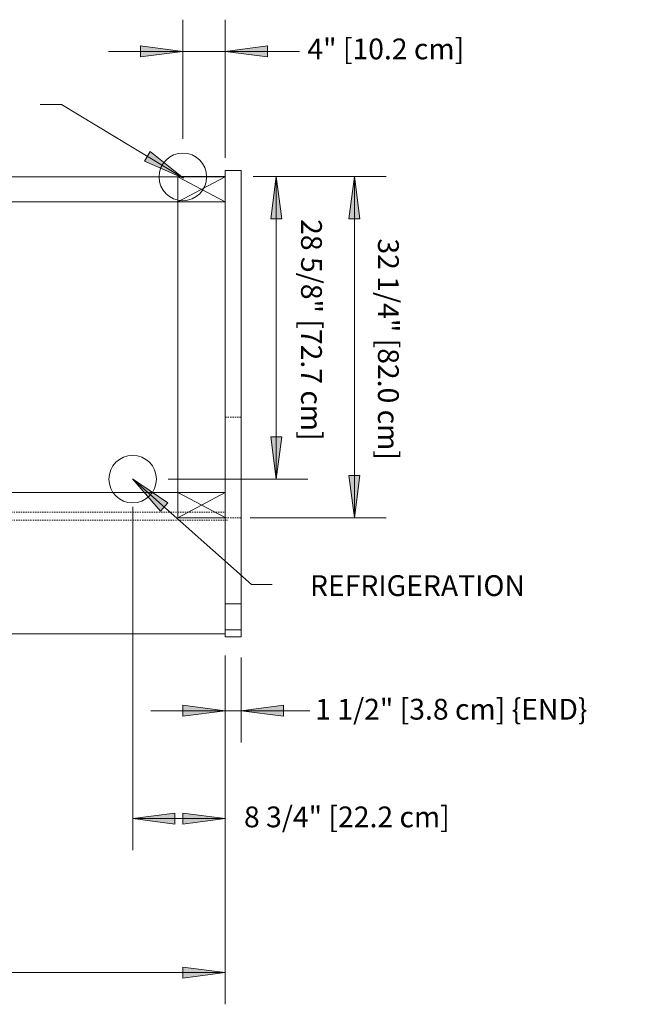
# Model space of a CAD drawing. Units: inches. Extents: x -24181 to -23610, y -8209 to -7351.
# Drawn here: x -24063 to -24003, y -8016 to -7923 of the extents above; entities that cross this region are included whole.
import ezdxf

# ---------------------------------------------------------------- set-up
doc = ezdxf.new("R2010")
doc.units = ezdxf.units.IN
doc.header["$MEASUREMENT"] = 0
doc.linetypes.add("O5UM-display-case-CAD-drawing-8'-Top-View$0$Hidden 1_8_", pattern=[0.1875, 0.125, -0.0625])
for name, color, linetype, lineweight in [("O5UM-display-case-CAD-drawing-8'-Top-View$0$A-ANNO-DIMS", 211, 'Continuous', 9), ("O5UM-display-case-CAD-drawing-8'-Top-View$0$A-ANNO-DIMS-32", 211, 'Continuous', 9), ("O5UM-display-case-CAD-drawing-8'-Top-View$0$A-DETL-HDLN", 90, "O5UM-display-case-CAD-drawing-8'-Top-View$0$Hidden 1_8_", 9), ("O5UM-display-case-CAD-drawing-8'-Top-View$0$A-DETL-THIN", 151, 'Continuous', 9), ("O5UM-display-case-CAD-drawing-8'-Top-View$0$G-ANNO-TEXT", 231, 'Continuous', 9), ("O5UM-display-case-CAD-drawing-8'-Top-View$0$M-EQPM", 50, 'Continuous', 9)]:
    doc.layers.add(name, color=color, linetype=linetype, lineweight=lineweight)
doc.styles.add("O5UM-display-case-CAD-drawing-8'-Top-View$0$Arial", font='arial.ttf', dxfattribs={"height": 1.967066})
doc.dimstyles.new("O5UM-display-case-CAD-drawing-8'-Top-View$0$horizontal", dxfattribs={"dimscale": 12, "dimtxt": 2, "dimasz": 0.333333, "dimexe": 0.25, "dimexo": 0, "dimgap": 0, "dimtad": 1, "dimdec": 4, "dimrnd": 0.0625, "dimzin": 0, "dimdsep": 46, "dimlunit": 5, "dimtxsty": "O5UM-display-case-CAD-drawing-8'-Top-View$0$Arial", "dimsah": 1, "dimcen": 0.09, "dimazin": 0, "dimtfac": 1, "dimtdec": 4, "dimtix": 1, "dimtmove": 2, "dimatfit": 3, "dimfxl": 1, "dimtvp": 1, "dimtfill": 1, "dimfrac": 2, "dimtolj": 1, "dimtzin": 0, "dimarcsym": 2})
doc.dimstyles.new("O5UM-display-case-CAD-drawing-8'-Top-View$0$HPx_Dimension-_end", dxfattribs={"dimscale": 12, "dimtxt": 2, "dimasz": 0.333333, "dimexe": 0.25, "dimexo": 0, "dimgap": 0, "dimtad": 1, "dimdec": 3, "dimrnd": 0.125, "dimzin": 0, "dimdsep": 46, "dimlunit": 5, "dimtxsty": "O5UM-display-case-CAD-drawing-8'-Top-View$0$Arial", "dimsah": 1, "dimcen": 0.09, "dimazin": 0, "dimtfac": 1, "dimtdec": 4, "dimtix": 1, "dimtmove": 2, "dimatfit": 3, "dimfxl": 1, "dimtvp": 1, "dimtfill": 1, "dimfrac": 2, "dimtolj": 1, "dimtzin": 0, "dimarcsym": 2})

# ---------------------------------------------------------------- blocks, each defined once
blk = doc.blocks.new("O5UM-display-case-CAD-drawing-8'-Top-View$0$O5UM-NRG - O5UM-NRG-08_-4597362-O5UM-NRG - 5BF-8FT-Top View")
at = {"layer": "O5UM-display-case-CAD-drawing-8'-Top-View$0$M-EQPM"}
for p, q in [((0, -13.162), (-1.5, -13.162)), ((-1.5, -14.162), (-1.5, -13.162)), ((0, -13.162), (0, -14.162)), ((97.5, -13.162), (96, -13.162)), ((96, -14.162), (96, -13.162)), ((97.5, -13.162), (97.5, -14.162)), ((-1.5, -33.339), (-1.5, -14.162)), ((0, -14.162), (0, -33.339)), ((96, -33.339), (96, -14.162)), ((97.5, -14.162), (97.5, -33.339)), ((-1.5, -34.151), (-1.5, -33.339)), ((0, -33.339), (0, -34.151)), ((96, -34.151), (96, -33.339)), ((97.5, -33.339), (97.5, -34.151)), ((-1.5, -54.17), (-1.5, -34.151)), ((0, -34.151), (0, -54.17)), ((96, -54.17), (96, -34.151)), ((97.5, -34.151), (97.5, -54.17)), ((-1.5, -56.612), (-1.5, -54.17)), ((0, -54.17), (-1.5, -54.17)), ((0, -54.17), (0, -56.612)), ((96, -56.612), (96, -54.17)), ((97.5, -54.17), (96, -54.17)), ((97.5, -54.17), (97.5, -56.612)), ((-1.5, -57.283), (-1.5, -56.612)), ((0, -56.612), (-1.5, -56.612)), ((0, -56.612), (0, -57.283)), ((96, -57.283), (96, -56.612)), ((97.5, -56.612), (96, -56.612)), ((97.5, -56.612), (97.5, -57.283)), ((-1.5, -57.283), (0, -57.283)), ((96, -57.283), (97.5, -57.283))]:
    blk.add_line(p, q, dxfattribs=at)
blk = doc.blocks.new("O5UM-display-case-CAD-drawing-8'-Top-View$0$DIMBLOCK2-O5UM-NRG - 5BF-8FT-Top View")
at = {"layer": "O5UM-display-case-CAD-drawing-8'-Top-View$0$A-ANNO-DIMS-32", "transparency": 16777216}
for points in [[(-24139.176, -7869.663), (-24135.176, -7870.19), (-24135.176, -7869.137)], [(-24043.176, -7869.663), (-24047.176, -7869.137), (-24047.176, -7870.19)]]:
    blk.add_hatch(color=256, dxfattribs=at).paths.add_polyline_path(points, flags=0)
for p, q in [((-24139.176, -7839.831), (-24139.176, -7872.663)), ((-24139.176, -7869.663), (-24139.176, -7839.831)), ((-24043.176, -7839.66), (-24043.176, -7872.663)), ((-24043.176, -7869.663), (-24043.176, -7839.66)), ((-24135.176, -7869.137), (-24139.176, -7869.663)), ((-24139.176, -7869.663), (-24043.176, -7869.663)), ((-24139.176, -7869.663), (-24135.176, -7870.19)), ((-24135.176, -7870.19), (-24135.176, -7869.137)), ((-24043.176, -7869.663), (-24047.176, -7869.137)), ((-24047.176, -7869.137), (-24047.176, -7870.19)), ((-24047.176, -7870.19), (-24043.176, -7869.663))]:
    blk.add_line(p, q, dxfattribs=at)
at = {"layer": "O5UM-display-case-CAD-drawing-8'-Top-View$0$A-ANNO-DIMS-32", "color": 0, "transparency": 16777216, "insert": (-24099.945, -7865.445), "char_height": 1.96707, "width": 21.04615, "attachment_point": 1, "line_spacing_factor": 0.938532, "style": "O5UM-display-case-CAD-drawing-8'-Top-View$0$Arial", "bg_fill": 3, "box_fill_scale": 1.25, "bg_fill_color": 0, "bg_fill_transparency": 0}
blk.add_mtext('96" [243.8 cm]', dxfattribs=at)
blk = doc.blocks.new("O5UM-display-case-CAD-drawing-8'-Top-View$0$DIMBLOCK7-O5UM-NRG - 5BF-8FT-Top View")
at = {"layer": "O5UM-display-case-CAD-drawing-8'-Top-View$0$A-ANNO-DIMS-32", "transparency": 16777216}
for points in [[(-24038.352, -7794.339), (-24038.878, -7798.339), (-24037.825, -7798.339)], [(-24038.352, -7822.964), (-24037.825, -7818.964), (-24038.878, -7818.964)]]:
    blk.add_hatch(color=256, dxfattribs=at).paths.add_polyline_path(points, flags=0)
for p, q in [((-24040.523, -7794.339), (-24035.352, -7794.339)), ((-24038.352, -7794.339), (-24040.523, -7794.339)), ((-24038.352, -7794.339), (-24038.878, -7798.339)), ((-24038.352, -7822.964), (-24038.352, -7794.339)), ((-24037.825, -7798.339), (-24038.352, -7794.339)), ((-24038.878, -7798.339), (-24037.825, -7798.339)), ((-24037.825, -7818.964), (-24038.878, -7818.964)), ((-24038.878, -7818.964), (-24038.352, -7822.964)), ((-24038.352, -7822.964), (-24037.825, -7818.964)), ((-24048.588, -7822.964), (-24035.352, -7822.964)), ((-24038.352, -7822.964), (-24048.588, -7822.964))]:
    blk.add_line(p, q, dxfattribs=at)
at = {"layer": "O5UM-display-case-CAD-drawing-8'-Top-View$0$A-ANNO-DIMS-32", "color": 0, "transparency": 16777216, "insert": (-24034.03, -7798.359), "char_height": 1.96707, "width": 24.70154, "attachment_point": 1, "rotation": 270, "line_spacing_factor": 0.938532, "style": "O5UM-display-case-CAD-drawing-8'-Top-View$0$Arial", "bg_fill": 3, "box_fill_scale": 1.25, "bg_fill_color": 0, "bg_fill_transparency": 0}
blk.add_mtext('28 5/8" [72.7 cm]', dxfattribs=at)
blk = doc.blocks.new("O5UM-display-case-CAD-drawing-8'-Top-View$0$DIMBLOCK9-O5UM-NRG - 5BF-8FT-Top View")
at = {"layer": "O5UM-display-case-CAD-drawing-8'-Top-View$0$A-ANNO-DIMS-32", "transparency": 16777216}
for points in [[(-24030.955, -7794.339), (-24031.482, -7798.339), (-24030.428, -7798.339)], [(-24030.955, -7826.613), (-24030.428, -7822.613), (-24031.482, -7822.613)]]:
    blk.add_hatch(color=256, dxfattribs=at).paths.add_polyline_path(points, flags=0)
for p, q in [((-24040.523, -7794.339), (-24027.955, -7794.339)), ((-24030.955, -7794.339), (-24040.523, -7794.339)), ((-24030.955, -7794.339), (-24031.482, -7798.339)), ((-24030.955, -7826.613), (-24030.955, -7794.339)), ((-24030.428, -7798.339), (-24030.955, -7794.339)), ((-24031.482, -7798.339), (-24030.428, -7798.339)), ((-24030.428, -7822.613), (-24031.482, -7822.613)), ((-24031.482, -7822.613), (-24030.955, -7826.613)), ((-24030.955, -7826.613), (-24030.428, -7822.613)), ((-24040.811, -7826.613), (-24027.955, -7826.613)), ((-24030.955, -7826.613), (-24040.811, -7826.613))]:
    blk.add_line(p, q, dxfattribs=at)
at = {"layer": "O5UM-display-case-CAD-drawing-8'-Top-View$0$A-ANNO-DIMS-32", "color": 0, "transparency": 16777216, "insert": (-24026.755, -7800.184), "char_height": 1.96707, "width": 24.70154, "attachment_point": 1, "rotation": 270, "line_spacing_factor": 0.938532, "style": "O5UM-display-case-CAD-drawing-8'-Top-View$0$Arial", "bg_fill": 3, "box_fill_scale": 1.25, "bg_fill_color": 0, "bg_fill_transparency": 0}
blk.add_mtext('32 1/4" [82.0 cm]', dxfattribs=at)
blk = doc.blocks.new("O5UM-display-case-CAD-drawing-8'-Top-View$0$DIMBLOCK10-O5UM-NRG - 5BF-8FT-Top View")
at = {"layer": "O5UM-display-case-CAD-drawing-8'-Top-View$0$A-ANNO-DIMS-32", "transparency": 16777216}
for points in [[(-24047.188, -7782.485), (-24051.188, -7781.959), (-24051.188, -7783.012)], [(-24043.188, -7782.485), (-24039.188, -7783.012), (-24039.188, -7781.959)]]:
    blk.add_hatch(color=256, dxfattribs=at).paths.add_polyline_path(points, flags=0)
for p, q in [((-24047.188, -7790.775), (-24047.188, -7779.485)), ((-24043.188, -7792.56), (-24043.188, -7779.485)), ((-24047.188, -7782.485), (-24051.188, -7781.959)), ((-24051.188, -7781.959), (-24051.188, -7783.012)), ((-24039.188, -7781.959), (-24043.188, -7782.485)), ((-24039.188, -7783.012), (-24039.188, -7781.959)), ((-24054.222, -7782.485), (-24036.153, -7782.485)), ((-24051.188, -7783.012), (-24047.188, -7782.485)), ((-24047.188, -7782.485), (-24047.188, -7790.775)), ((-24043.188, -7782.485), (-24039.188, -7783.012)), ((-24043.188, -7782.485), (-24043.188, -7792.56))]:
    blk.add_line(p, q, dxfattribs=at)
at = {"layer": "O5UM-display-case-CAD-drawing-8'-Top-View$0$A-ANNO-DIMS-32", "color": 0, "transparency": 16777216, "insert": (-24035.407, -7781.268), "char_height": 1.96707, "width": 17.42769, "attachment_point": 1, "line_spacing_factor": 0.938532, "style": "O5UM-display-case-CAD-drawing-8'-Top-View$0$Arial", "bg_fill": 3, "box_fill_scale": 1.25, "bg_fill_color": 0, "bg_fill_transparency": 0}
blk.add_mtext('4" [10.2 cm]', dxfattribs=at)
blk = doc.blocks.new("O5UM-display-case-CAD-drawing-8'-Top-View$0$DIMBLOCK11-O5UM-NRG - 5BF-8FT-Top View")
at = {"layer": "O5UM-display-case-CAD-drawing-8'-Top-View$0$A-ANNO-DIMS-32", "transparency": 16777216}
for points in [[(-24051.938, -7855.09), (-24047.938, -7855.617), (-24047.938, -7854.564)], [(-24043.188, -7855.09), (-24047.188, -7854.564), (-24047.188, -7855.617)]]:
    blk.add_hatch(color=256, dxfattribs=at).paths.add_polyline_path(points, flags=0)
for p, q in [((-24051.938, -7825.589), (-24051.938, -7858.09)), ((-24051.938, -7855.09), (-24051.938, -7825.589)), ((-24043.188, -7839.773), (-24043.188, -7858.09)), ((-24043.188, -7855.09), (-24043.188, -7839.773)), ((-24047.938, -7854.564), (-24051.938, -7855.09)), ((-24047.938, -7855.617), (-24047.938, -7854.564)), ((-24043.188, -7855.09), (-24047.188, -7854.564)), ((-24047.188, -7854.564), (-24047.188, -7855.617)), ((-24051.938, -7855.09), (-24043.188, -7855.09)), ((-24051.938, -7855.09), (-24047.938, -7855.617)), ((-24047.188, -7855.617), (-24043.188, -7855.09))]:
    blk.add_line(p, q, dxfattribs=at)
at = {"layer": "O5UM-display-case-CAD-drawing-8'-Top-View$0$A-ANNO-DIMS-32", "color": 0, "transparency": 16777216, "insert": (-24041.405, -7853.945), "char_height": 1.96707, "width": 22.89231, "attachment_point": 1, "line_spacing_factor": 0.938532, "style": "O5UM-display-case-CAD-drawing-8'-Top-View$0$Arial", "bg_fill": 3, "box_fill_scale": 1.25, "bg_fill_color": 0, "bg_fill_transparency": 0}
blk.add_mtext('8 3/4" [22.2 cm]', dxfattribs=at)
blk = doc.blocks.new("O5UM-display-case-CAD-drawing-8'-Top-View$0$DIMBLOCK12-O5UM-NRG - 5BF-8FT-Top View")
at = {"layer": "O5UM-display-case-CAD-drawing-8'-Top-View$0$A-ANNO-DIMS-32", "transparency": 16777216}
for points in [[(-24043.176, -7844.882), (-24047.176, -7844.355), (-24047.176, -7845.408)], [(-24041.676, -7844.882), (-24037.676, -7845.408), (-24037.676, -7844.355)]]:
    blk.add_hatch(color=256, dxfattribs=at).paths.add_polyline_path(points, flags=0)
for p, q in [((-24043.176, -7839.831), (-24043.176, -7847.882)), ((-24043.176, -7844.882), (-24043.176, -7839.831)), ((-24041.676, -7839.832), (-24041.676, -7847.882)), ((-24041.676, -7844.882), (-24041.676, -7839.832)), ((-24043.176, -7844.882), (-24047.176, -7844.355)), ((-24047.176, -7844.355), (-24047.176, -7845.408)), ((-24037.676, -7844.355), (-24041.676, -7844.882)), ((-24037.676, -7845.408), (-24037.676, -7844.355)), ((-24050.21, -7844.882), (-24034.641, -7844.882)), ((-24047.176, -7845.408), (-24043.176, -7844.882)), ((-24041.676, -7844.882), (-24037.676, -7845.408))]:
    blk.add_line(p, q, dxfattribs=at)
at = {"layer": "O5UM-display-case-CAD-drawing-8'-Top-View$0$A-ANNO-DIMS-32", "color": 0, "transparency": 16777216, "insert": (-24034.663, -7843.756), "char_height": 1.96707, "width": 31.12615, "attachment_point": 1, "line_spacing_factor": 0.938532, "style": "O5UM-display-case-CAD-drawing-8'-Top-View$0$Arial", "bg_fill": 3, "box_fill_scale": 1.25, "bg_fill_color": 0, "bg_fill_transparency": 0}
blk.add_mtext('1 1/2" [3.8 cm] \\{END\\}', dxfattribs=at)
blk = doc.blocks.new("O5UM-display-case-CAD-drawing-8'-Top-View$0$DIMBLOCK13-O5UM-NRG - 5BF-8FT-Top View")
at = {"layer": "O5UM-display-case-CAD-drawing-8'-Top-View$0$A-ANNO-DIMS-32", "transparency": 16777216}
for points in [[(-24043.176, -7844.882), (-24047.176, -7844.355), (-24047.176, -7845.408)], [(-24041.676, -7844.882), (-24037.676, -7845.408), (-24037.676, -7844.355)]]:
    blk.add_hatch(color=256, dxfattribs=at).paths.add_polyline_path(points, flags=0)
for p, q in [((-24043.176, -7839.831), (-24043.176, -7847.882)), ((-24043.176, -7844.882), (-24043.176, -7839.831)), ((-24041.676, -7839.832), (-24041.676, -7847.882)), ((-24041.676, -7844.882), (-24041.676, -7839.832)), ((-24043.176, -7844.882), (-24047.176, -7844.355)), ((-24047.176, -7844.355), (-24047.176, -7845.408)), ((-24037.676, -7844.355), (-24041.676, -7844.882)), ((-24037.676, -7845.408), (-24037.676, -7844.355)), ((-24050.21, -7844.882), (-24034.641, -7844.882)), ((-24047.176, -7845.408), (-24043.176, -7844.882)), ((-24041.676, -7844.882), (-24037.676, -7845.408))]:
    blk.add_line(p, q, dxfattribs=at)
at = {"layer": "O5UM-display-case-CAD-drawing-8'-Top-View$0$A-ANNO-DIMS-32", "color": 0, "transparency": 16777216, "insert": (-24034.663, -7843.756), "char_height": 1.96707, "width": 31.12615, "attachment_point": 1, "line_spacing_factor": 0.938532, "style": "O5UM-display-case-CAD-drawing-8'-Top-View$0$Arial", "bg_fill": 3, "box_fill_scale": 1.25, "bg_fill_color": 0, "bg_fill_transparency": 0}
blk.add_mtext('1 1/2" [3.8 cm] \\{END\\}', dxfattribs=at)
blk = doc.blocks.new("O5UM-display-case-CAD-drawing-8'-Top-View")
at = {"layer": "O5UM-display-case-CAD-drawing-8'-Top-View$0$A-DETL-HDLN"}
for p, q in [((-24043.175971, -7817.112939), (-24041.675971, -7817.112939)), ((-24043.187966, -7822.963941), (-24041.687966, -7822.963941)), ((-24137.675971, -7826.088941), (-24043.187966, -7826.088941)), ((-24137.675971, -7826.838941), (-24042.925971, -7826.838941)), ((-24043.175971, -7826.612939), (-24041.687966, -7826.612939))]:
    blk.add_line(p, q, dxfattribs=at)
at = {"layer": "O5UM-display-case-CAD-drawing-8'-Top-View$0$A-DETL-THIN"}
for p, q in [((-24139.175971, -7794.369941), (-24043.175971, -7794.369941)), ((-24047.675971, -7826.612939), (-24047.675971, -7794.338941)), ((-24047.675971, -7794.338941), (-24043.187966, -7794.338941)), ((-24047.675971, -7794.345943), (-24043.187966, -7796.720943)), ((-24043.187966, -7794.369941), (-24047.675971, -7796.720943)), ((-24043.187966, -7794.338941), (-24043.187966, -7826.588941)), ((-24139.175971, -7796.720943), (-24043.187966, -7796.720943)), ((-24043.187966, -7796.720943), (-24139.175971, -7796.720943)), ((-24139.175971, -7824.237939), (-24043.187966, -7824.237939)), ((-24043.187966, -7826.588941), (-24047.675971, -7824.237939)), ((-24047.675971, -7826.612939), (-24043.187966, -7824.237939)), ((-24043.175971, -7826.612939), (-24047.675971, -7826.612939)), ((-24139.175971, -7837.588941), (-24043.175971, -7837.588941))]:
    blk.add_line(p, q, dxfattribs=at)
for centre in [(-24047.187966, -7794.362939), (-24051.937966, -7822.963941)]:
    blk.add_circle(centre, 2.25, dxfattribs=at)
at = {"layer": "O5UM-display-case-CAD-drawing-8'-Top-View$0$G-ANNO-TEXT", "color": 7}
for p, q in [((-24058.662103, -7787.526164), (-24060.687714, -7787.526164)), ((-24050.267672, -7791.972392), (-24050.811482, -7792.874357))]:
    blk.add_line(p, q, dxfattribs=at)
at = {"layer": "O5UM-display-case-CAD-drawing-8'-Top-View$0$M-EQPM"}
blk.add_blockref("O5UM-display-case-CAD-drawing-8'-Top-View$0$O5UM-NRG - O5UM-NRG-08_-4597362-O5UM-NRG - 5BF-8FT-Top View", (-24139.175971, -7780.598503), dxfattribs=at)
at = {"layer": "O5UM-display-case-CAD-drawing-8'-Top-View$0$A-ANNO-DIMS"}
dim = blk.add_linear_dim(base=(-24043.175971, -7869.663366), p1=(-24139.175971, -7839.831453), p2=(-24043.175971, -7839.660217), dimstyle="O5UM-display-case-CAD-drawing-8'-Top-View$0$horizontal", override={"dimpost": '<>', "dimfxl": 96.000153}, dxfattribs=at)
dim.commit()
dim.dimension.update_dxf_attribs({"geometry": "O5UM-display-case-CAD-drawing-8'-Top-View$0$DIMBLOCK2-O5UM-NRG - 5BF-8FT-Top View", "text_midpoint": (-24089.422125, -7866.756143), "dimtype": 128})
dim = blk.add_linear_dim(base=(-24038.351573, -7794.338941), p1=(-24048.587672, -7822.963941), p2=(-24040.522775, -7794.338941), angle=90, dimstyle="O5UM-display-case-CAD-drawing-8'-Top-View$0$horizontal", override={"dimtad": 4, "dimpost": '<>', "dimfxl": 29.739421}, dxfattribs=at)
dim.commit()
dim.dimension.update_dxf_attribs({"geometry": "O5UM-display-case-CAD-drawing-8'-Top-View$0$DIMBLOCK7-O5UM-NRG - 5BF-8FT-Top View", "text_midpoint": (-24035.341338, -7810.709902), "dimtype": 128, "text_rotation": 90})
at = {"layer": "O5UM-display-case-CAD-drawing-8'-Top-View$0$G-ANNO-TEXT"}
blk.add_hatch(color=7, dxfattribs=at).paths.add_polyline_path([(-24047.114022, -7794.488701), (-24050.267672, -7791.972392), (-24050.811482, -7792.874357)], flags=0)
at = {"layer": "O5UM-display-case-CAD-drawing-8'-Top-View$0$G-ANNO-TEXT", "color": 7}
for p, q in [((-24047.114022, -7794.488701), (-24058.662103, -7787.526164)), ((-24047.114022, -7794.488701), (-24050.267672, -7791.972392)), ((-24050.811482, -7792.874357), (-24047.114022, -7794.488701))]:
    blk.add_line(p, q, dxfattribs=at)
at = {"layer": "O5UM-display-case-CAD-drawing-8'-Top-View$0$A-ANNO-DIMS"}
dim = blk.add_linear_dim(base=(-24030.955049, -7794.338941), p1=(-24040.811091, -7826.612939), p2=(-24040.522775, -7794.338941), angle=90, dimstyle="O5UM-display-case-CAD-drawing-8'-Top-View$0$horizontal", override={"dimtad": 4, "dimpost": '<>', "dimfxl": 32.275286}, dxfattribs=at)
dim.commit()
dim.dimension.update_dxf_attribs({"geometry": "O5UM-display-case-CAD-drawing-8'-Top-View$0$DIMBLOCK9-O5UM-NRG - 5BF-8FT-Top View", "text_midpoint": (-24028.066167, -7812.534401), "dimtype": 128, "text_rotation": 90})
for base, p1, p2, override, picture, middle in [((-24043.187966, -7782.48545), (-24047.187966, -7790.775069), (-24043.187966, -7792.559805), {"dimpost": '<>', "dimfxl": 4.380101}, "O5UM-display-case-CAD-drawing-8'-Top-View$0$DIMBLOCK10-O5UM-NRG - 5BF-8FT-Top View", (-24026.693542, -7782.579793)), ((-24043.187966, -7855.090191), (-24051.937966, -7825.588943), (-24043.187966, -7839.773203), {"dimpost": '<>', "dimfxl": 16.666005}, "O5UM-display-case-CAD-drawing-8'-Top-View$0$DIMBLOCK11-O5UM-NRG - 5BF-8FT-Top View", (-24029.959052, -7855.256303))]:
    dim = blk.add_linear_dim(base=base, p1=p1, p2=p2, dimstyle="O5UM-display-case-CAD-drawing-8'-Top-View$0$horizontal", override=override, dxfattribs=at)
    dim.commit()
    dim.dimension.update_dxf_attribs({"geometry": picture, "text_midpoint": middle, "dimtype": 128})
at = {"layer": "O5UM-display-case-CAD-drawing-8'-Top-View$0$G-ANNO-TEXT"}
blk.add_hatch(color=7, dxfattribs=at).paths.add_polyline_path([(-24051.952448, -7822.943118), (-24049.308995, -7825.990981), (-24048.610223, -7825.202952)], flags=0)
at = {"layer": "O5UM-display-case-CAD-drawing-8'-Top-View$0$G-ANNO-TEXT", "color": 7}
for p, q in [((-24051.952448, -7822.943118), (-24049.308995, -7825.990981)), ((-24048.610223, -7825.202952), (-24051.952448, -7822.943118)), ((-24051.952448, -7822.943118), (-24040.687047, -7832.932516)), ((-24049.308995, -7825.990981), (-24048.610223, -7825.202952)), ((-24040.687047, -7832.932516), (-24038.735956, -7832.932516))]:
    blk.add_line(p, q, dxfattribs=at)
at = {"layer": "O5UM-display-case-CAD-drawing-8'-Top-View$0$G-ANNO-TEXT", "color": 7, "insert": (-24024.985956, -7832.057758), "char_height": 1.96706587, "width": 26.856, "attachment_point": 2, "line_spacing_factor": 0.938532, "style": "O5UM-display-case-CAD-drawing-8'-Top-View$0$Arial", "bg_fill": 3, "box_fill_scale": 1.25, "bg_fill_color": 0, "bg_fill_transparency": 0}
blk.add_mtext('REFRIGERATION', dxfattribs=at)
at = {"layer": "O5UM-display-case-CAD-drawing-8'-Top-View$0$A-ANNO-DIMS"}
dim = blk.add_linear_dim(base=(-24041.675971, -7844.881521), p1=(-24043.175971, -7839.831453), p2=(-24041.675971, -7839.831738), dimstyle="O5UM-display-case-CAD-drawing-8'-Top-View$0$HPx_Dimension-_end", override={"dimpost": '<>', "dimfxl": 1.5}, dxfattribs=at)
dim.commit()
dim.dimension.update_dxf_attribs({"geometry": "O5UM-display-case-CAD-drawing-8'-Top-View$0$DIMBLOCK12-O5UM-NRG - 5BF-8FT-Top View", "text_midpoint": (-24019.099455, -7845.067661), "dimtype": 128})
dim = blk.add_linear_dim(base=(-24041.675971, -7844.881521), p1=(-24043.175971, -7839.831453), p2=(-24041.675971, -7839.831738), dimstyle="O5UM-display-case-CAD-drawing-8'-Top-View$0$HPx_Dimension-_end", override={"dimpost": '<>', "dimfxl": 1.5}, dxfattribs=at)
dim.commit()
dim.dimension.update_dxf_attribs({"geometry": "O5UM-display-case-CAD-drawing-8'-Top-View$0$DIMBLOCK13-O5UM-NRG - 5BF-8FT-Top View", "text_midpoint": (-24019.099455, -7845.067661), "dimtype": 128})

msp = doc.modelspace()

# ---------------------------------------------------------------- block references
msp.add_blockref("O5UM-display-case-CAD-drawing-8'-Top-View", (0, -143.684))

doc.saveas('drawing.dxf')
